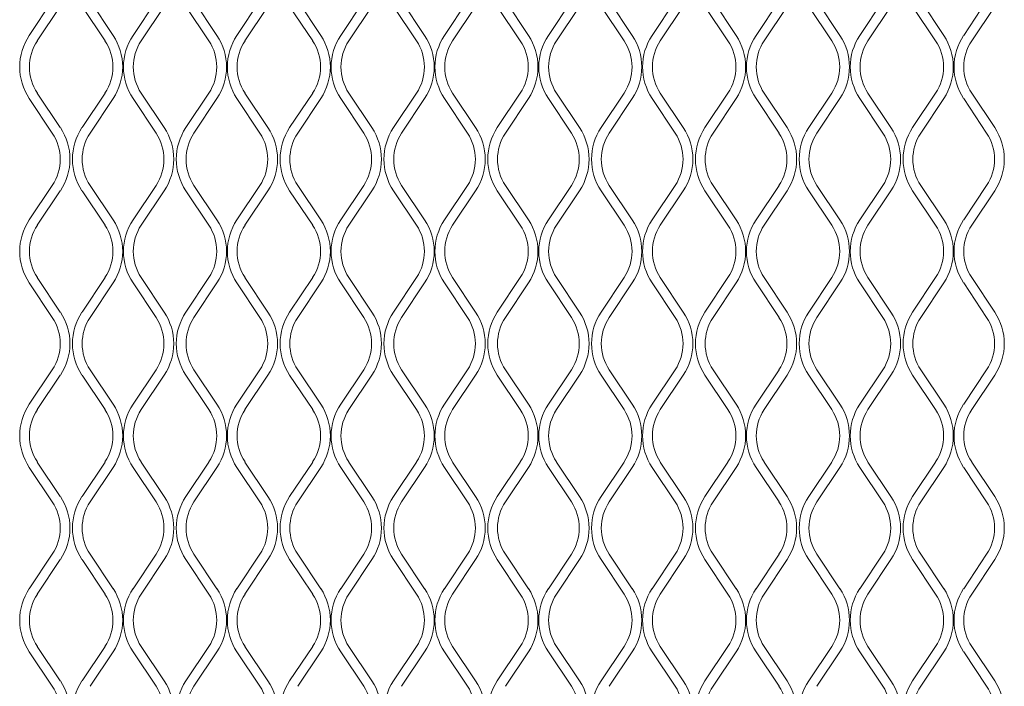
# Model space of a CAD drawing. Units: millimetres. Extents: x 274 to 12364, y 212 to 2629.
# Drawn here: x 1660 to 1806, y 1425 to 1524 of the extents above; entities that cross this region are included whole.
import ezdxf

# ---------------------------------------------------------------- set-up
doc = ezdxf.new("R2010")
doc.units = ezdxf.units.MM

msp = doc.modelspace()

# ---------------------------------------------------------------- linework, layer by layer
at = {"lineweight": 15}
for p, q in [((1661.47, 1521.18), (1664.88, 1526.3)), ((1670.51, 1526.3), (1673.92, 1521.18)), ((1676.88, 1521.18), (1680.3, 1526.3)), ((1685.92, 1526.3), (1689.34, 1521.18)), ((1692.3, 1521.18), (1695.71, 1526.3)), ((1701.34, 1526.3), (1704.75, 1521.18)), ((1707.71, 1521.18), (1711.12, 1526.3)), ((1716.75, 1526.3), (1720.16, 1521.18)), ((1723.13, 1521.18), (1726.54, 1526.3)), ((1732.17, 1526.3), (1735.58, 1521.18)), ((1738.54, 1521.18), (1741.95, 1526.3)), ((1747.58, 1526.3), (1750.99, 1521.18)), ((1753.95, 1521.18), (1757.37, 1526.3)), ((1762.99, 1526.3), (1766.41, 1521.18)), ((1769.37, 1521.18), (1772.78, 1526.3)), ((1778.41, 1526.3), (1781.82, 1521.18)), ((1784.78, 1521.18), (1788.19, 1526.3)), ((1793.82, 1526.3), (1797.23, 1521.18)), ((1800.2, 1521.18), (1803.61, 1526.3)), ((1666.08, 1525.5), (1662.67, 1520.38)), ((1672.72, 1520.38), (1669.31, 1525.5)), ((1681.5, 1525.5), (1678.09, 1520.38)), ((1688.13, 1520.38), (1684.72, 1525.5)), ((1696.91, 1525.5), (1693.5, 1520.38)), ((1703.55, 1520.38), (1700.13, 1525.5)), ((1712.33, 1525.5), (1708.92, 1520.38)), ((1718.96, 1520.38), (1715.55, 1525.5)), ((1727.74, 1525.5), (1724.33, 1520.38)), ((1734.37, 1520.38), (1730.96, 1525.5)), ((1743.15, 1525.5), (1739.74, 1520.38)), ((1749.79, 1520.38), (1746.38, 1525.5)), ((1758.57, 1525.5), (1755.16, 1520.38)), ((1765.2, 1520.38), (1761.79, 1525.5)), ((1773.98, 1525.5), (1770.57, 1520.38)), ((1780.62, 1520.38), (1777.2, 1525.5)), ((1789.4, 1525.5), (1785.99, 1520.38)), ((1796.03, 1520.38), (1792.62, 1525.5)), ((1804.81, 1525.5), (1801.4, 1520.38)), ((1664.88, 1506.7), (1661.47, 1511.81)), ((1662.67, 1512.61), (1666.08, 1507.5)), ((1669.31, 1507.5), (1672.72, 1512.61)), ((1673.92, 1511.81), (1670.51, 1506.7)), ((1680.3, 1506.7), (1676.88, 1511.81)), ((1678.09, 1512.61), (1681.5, 1507.5)), ((1684.72, 1507.5), (1688.13, 1512.61)), ((1689.34, 1511.81), (1685.92, 1506.7)), ((1695.71, 1506.7), (1692.3, 1511.81)), ((1693.5, 1512.61), (1696.91, 1507.5)), ((1700.13, 1507.5), (1703.55, 1512.61)), ((1704.75, 1511.81), (1701.34, 1506.7)), ((1711.12, 1506.7), (1707.71, 1511.81)), ((1708.92, 1512.61), (1712.33, 1507.5)), ((1715.55, 1507.5), (1718.96, 1512.61)), ((1720.16, 1511.81), (1716.75, 1506.7)), ((1726.54, 1506.7), (1723.13, 1511.81)), ((1724.33, 1512.61), (1727.74, 1507.5)), ((1730.96, 1507.5), (1734.37, 1512.61)), ((1735.58, 1511.81), (1732.17, 1506.7)), ((1741.95, 1506.7), (1738.54, 1511.81)), ((1739.74, 1512.61), (1743.15, 1507.5)), ((1746.38, 1507.5), (1749.79, 1512.61)), ((1750.99, 1511.81), (1747.58, 1506.7)), ((1757.37, 1506.7), (1753.95, 1511.81)), ((1755.16, 1512.61), (1758.57, 1507.5)), ((1761.79, 1507.5), (1765.2, 1512.61)), ((1766.41, 1511.81), (1762.99, 1506.7)), ((1772.78, 1506.7), (1769.37, 1511.81)), ((1770.57, 1512.61), (1773.98, 1507.5)), ((1777.2, 1507.5), (1780.62, 1512.61)), ((1781.82, 1511.81), (1778.41, 1506.7)), ((1788.19, 1506.7), (1784.78, 1511.81)), ((1785.99, 1512.61), (1789.4, 1507.5)), ((1792.62, 1507.5), (1796.03, 1512.61)), ((1797.23, 1511.81), (1793.82, 1506.7)), ((1803.61, 1506.7), (1800.2, 1511.81)), ((1801.4, 1512.61), (1804.81, 1507.5)), ((1661.47, 1493.81), (1664.88, 1498.93)), ((1670.51, 1498.93), (1673.92, 1493.81)), ((1676.88, 1493.81), (1680.3, 1498.93)), ((1685.92, 1498.93), (1689.34, 1493.81)), ((1692.3, 1493.81), (1695.71, 1498.93)), ((1701.34, 1498.93), (1704.75, 1493.81)), ((1707.71, 1493.81), (1711.12, 1498.93)), ((1716.75, 1498.93), (1720.16, 1493.81)), ((1723.13, 1493.81), (1726.54, 1498.93)), ((1732.17, 1498.93), (1735.58, 1493.81)), ((1738.54, 1493.81), (1741.95, 1498.93)), ((1747.58, 1498.93), (1750.99, 1493.81)), ((1753.95, 1493.81), (1757.37, 1498.93)), ((1762.99, 1498.93), (1766.41, 1493.81)), ((1769.37, 1493.81), (1772.78, 1498.93)), ((1778.41, 1498.93), (1781.82, 1493.81)), ((1784.78, 1493.81), (1788.19, 1498.93)), ((1793.82, 1498.93), (1797.23, 1493.81)), ((1800.2, 1493.81), (1803.61, 1498.93)), ((1666.08, 1498.13), (1662.67, 1493.01)), ((1672.72, 1493.01), (1669.31, 1498.13)), ((1681.5, 1498.13), (1678.09, 1493.01)), ((1688.13, 1493.01), (1684.72, 1498.13)), ((1696.91, 1498.13), (1693.5, 1493.01)), ((1703.55, 1493.01), (1700.13, 1498.13)), ((1712.33, 1498.13), (1708.92, 1493.01)), ((1718.96, 1493.01), (1715.55, 1498.13)), ((1727.74, 1498.13), (1724.33, 1493.01)), ((1734.37, 1493.01), (1730.96, 1498.13)), ((1743.15, 1498.13), (1739.74, 1493.01)), ((1749.79, 1493.01), (1746.38, 1498.13)), ((1758.57, 1498.13), (1755.16, 1493.01)), ((1765.2, 1493.01), (1761.79, 1498.13)), ((1773.98, 1498.13), (1770.57, 1493.01)), ((1780.62, 1493.01), (1777.2, 1498.13)), ((1789.4, 1498.13), (1785.99, 1493.01)), ((1796.03, 1493.01), (1792.62, 1498.13)), ((1804.81, 1498.13), (1801.4, 1493.01)), ((1662.67, 1485.24), (1666.08, 1480.13)), ((1669.31, 1480.13), (1672.72, 1485.24)), ((1678.09, 1485.24), (1681.5, 1480.13)), ((1684.72, 1480.13), (1688.13, 1485.24)), ((1693.5, 1485.24), (1696.91, 1480.13)), ((1700.13, 1480.13), (1703.55, 1485.24)), ((1708.92, 1485.24), (1712.33, 1480.13)), ((1715.55, 1480.13), (1718.96, 1485.24)), ((1724.33, 1485.24), (1727.74, 1480.13)), ((1730.96, 1480.13), (1734.37, 1485.24)), ((1739.74, 1485.24), (1743.15, 1480.13)), ((1746.38, 1480.13), (1749.79, 1485.24)), ((1755.16, 1485.24), (1758.57, 1480.13)), ((1761.79, 1480.13), (1765.2, 1485.24)), ((1770.57, 1485.24), (1773.98, 1480.13)), ((1777.2, 1480.13), (1780.62, 1485.24)), ((1785.99, 1485.24), (1789.4, 1480.13)), ((1792.62, 1480.13), (1796.03, 1485.24)), ((1801.4, 1485.24), (1804.81, 1480.13)), ((1664.88, 1479.32), (1661.47, 1484.44)), ((1673.92, 1484.44), (1670.51, 1479.32)), ((1680.3, 1479.32), (1676.88, 1484.44)), ((1689.34, 1484.44), (1685.92, 1479.32)), ((1695.71, 1479.32), (1692.3, 1484.44)), ((1704.75, 1484.44), (1701.34, 1479.32)), ((1711.12, 1479.32), (1707.71, 1484.44)), ((1720.16, 1484.44), (1716.75, 1479.32)), ((1726.54, 1479.32), (1723.13, 1484.44)), ((1735.58, 1484.44), (1732.17, 1479.32)), ((1741.95, 1479.32), (1738.54, 1484.44)), ((1750.99, 1484.44), (1747.58, 1479.32)), ((1757.37, 1479.32), (1753.95, 1484.44)), ((1766.41, 1484.44), (1762.99, 1479.32)), ((1772.78, 1479.32), (1769.37, 1484.44)), ((1781.82, 1484.44), (1778.41, 1479.32)), ((1788.19, 1479.32), (1784.78, 1484.44)), ((1797.23, 1484.44), (1793.82, 1479.32)), ((1803.61, 1479.32), (1800.2, 1484.44)), ((1661.47, 1466.44), (1664.88, 1471.56)), ((1666.08, 1470.76), (1662.67, 1465.64)), ((1672.72, 1465.64), (1669.31, 1470.76)), ((1670.51, 1471.56), (1673.92, 1466.44)), ((1676.88, 1466.44), (1680.3, 1471.56)), ((1681.5, 1470.76), (1678.09, 1465.64)), ((1688.13, 1465.64), (1684.72, 1470.76)), ((1685.92, 1471.56), (1689.34, 1466.44)), ((1692.3, 1466.44), (1695.71, 1471.56)), ((1696.91, 1470.76), (1693.5, 1465.64)), ((1703.55, 1465.64), (1700.13, 1470.76)), ((1701.34, 1471.56), (1704.75, 1466.44)), ((1707.71, 1466.44), (1711.12, 1471.56)), ((1712.33, 1470.76), (1708.92, 1465.64)), ((1718.96, 1465.64), (1715.55, 1470.76)), ((1716.75, 1471.56), (1720.16, 1466.44)), ((1723.13, 1466.44), (1726.54, 1471.56)), ((1727.74, 1470.76), (1724.33, 1465.64)), ((1734.37, 1465.64), (1730.96, 1470.76)), ((1732.17, 1471.56), (1735.58, 1466.44)), ((1738.54, 1466.44), (1741.95, 1471.56)), ((1743.15, 1470.76), (1739.74, 1465.64)), ((1749.79, 1465.64), (1746.38, 1470.76)), ((1747.58, 1471.56), (1750.99, 1466.44)), ((1753.95, 1466.44), (1757.37, 1471.56)), ((1758.57, 1470.76), (1755.16, 1465.64)), ((1765.2, 1465.64), (1761.79, 1470.76)), ((1762.99, 1471.56), (1766.41, 1466.44)), ((1769.37, 1466.44), (1772.78, 1471.56)), ((1773.98, 1470.76), (1770.57, 1465.64)), ((1780.62, 1465.64), (1777.2, 1470.76)), ((1778.41, 1471.56), (1781.82, 1466.44)), ((1784.78, 1466.44), (1788.19, 1471.56)), ((1789.4, 1470.76), (1785.99, 1465.64)), ((1796.03, 1465.64), (1792.62, 1470.76)), ((1793.82, 1471.56), (1797.23, 1466.44)), ((1800.2, 1466.44), (1803.61, 1471.56)), ((1804.81, 1470.76), (1801.4, 1465.64)), ((1662.67, 1457.87), (1666.08, 1452.76)), ((1669.31, 1452.76), (1672.72, 1457.87)), ((1678.09, 1457.87), (1681.5, 1452.76)), ((1684.72, 1452.76), (1688.13, 1457.87)), ((1693.5, 1457.87), (1696.91, 1452.76)), ((1700.13, 1452.76), (1703.55, 1457.87)), ((1708.92, 1457.87), (1712.33, 1452.76)), ((1715.55, 1452.76), (1718.96, 1457.87)), ((1724.33, 1457.87), (1727.74, 1452.76)), ((1730.96, 1452.76), (1734.37, 1457.87)), ((1739.74, 1457.87), (1743.15, 1452.76)), ((1746.38, 1452.76), (1749.79, 1457.87)), ((1755.16, 1457.87), (1758.57, 1452.76)), ((1761.79, 1452.76), (1765.2, 1457.87)), ((1770.57, 1457.87), (1773.98, 1452.76)), ((1777.2, 1452.76), (1780.62, 1457.87)), ((1785.99, 1457.87), (1789.4, 1452.76)), ((1792.62, 1452.76), (1796.03, 1457.87)), ((1801.4, 1457.87), (1804.81, 1452.76)), ((1664.88, 1451.95), (1661.47, 1457.07)), ((1673.92, 1457.07), (1670.51, 1451.95)), ((1680.3, 1451.95), (1676.88, 1457.07)), ((1689.34, 1457.07), (1685.92, 1451.95)), ((1695.71, 1451.95), (1692.3, 1457.07)), ((1704.75, 1457.07), (1701.34, 1451.95)), ((1711.12, 1451.95), (1707.71, 1457.07)), ((1720.16, 1457.07), (1716.75, 1451.95)), ((1726.54, 1451.95), (1723.13, 1457.07)), ((1735.58, 1457.07), (1732.17, 1451.95)), ((1741.95, 1451.95), (1738.54, 1457.07)), ((1750.99, 1457.07), (1747.58, 1451.95)), ((1757.37, 1451.95), (1753.95, 1457.07)), ((1766.41, 1457.07), (1762.99, 1451.95)), ((1772.78, 1451.95), (1769.37, 1457.07)), ((1781.82, 1457.07), (1778.41, 1451.95)), ((1788.19, 1451.95), (1784.78, 1457.07)), ((1797.23, 1457.07), (1793.82, 1451.95)), ((1803.61, 1451.95), (1800.2, 1457.07)), ((1661.47, 1439.07), (1664.88, 1444.19)), ((1666.08, 1443.39), (1662.67, 1438.27)), ((1672.72, 1438.27), (1669.31, 1443.39)), ((1670.51, 1444.19), (1673.92, 1439.07)), ((1676.88, 1439.07), (1680.3, 1444.19)), ((1681.5, 1443.39), (1678.09, 1438.27)), ((1688.13, 1438.27), (1684.72, 1443.39)), ((1685.92, 1444.19), (1689.34, 1439.07)), ((1692.3, 1439.07), (1695.71, 1444.19)), ((1696.91, 1443.39), (1693.5, 1438.27)), ((1703.55, 1438.27), (1700.13, 1443.39)), ((1701.34, 1444.19), (1704.75, 1439.07)), ((1707.71, 1439.07), (1711.12, 1444.19)), ((1712.33, 1443.39), (1708.92, 1438.27)), ((1718.96, 1438.27), (1715.55, 1443.39)), ((1716.75, 1444.19), (1720.16, 1439.07)), ((1723.13, 1439.07), (1726.54, 1444.19)), ((1727.74, 1443.39), (1724.33, 1438.27)), ((1734.37, 1438.27), (1730.96, 1443.39)), ((1732.17, 1444.19), (1735.58, 1439.07)), ((1738.54, 1439.07), (1741.95, 1444.19)), ((1743.15, 1443.39), (1739.74, 1438.27)), ((1749.79, 1438.27), (1746.38, 1443.39)), ((1747.58, 1444.19), (1750.99, 1439.07)), ((1753.95, 1439.07), (1757.37, 1444.19)), ((1758.57, 1443.39), (1755.16, 1438.27)), ((1765.2, 1438.27), (1761.79, 1443.39)), ((1762.99, 1444.19), (1766.41, 1439.07)), ((1769.37, 1439.07), (1772.78, 1444.19)), ((1773.98, 1443.39), (1770.57, 1438.27)), ((1780.62, 1438.27), (1777.2, 1443.39)), ((1778.41, 1444.19), (1781.82, 1439.07)), ((1784.78, 1439.07), (1788.19, 1444.19)), ((1789.4, 1443.39), (1785.99, 1438.27)), ((1796.03, 1438.27), (1792.62, 1443.39)), ((1793.82, 1444.19), (1797.23, 1439.07)), ((1800.2, 1439.07), (1803.61, 1444.19)), ((1804.81, 1443.39), (1801.4, 1438.27)), ((1664.88, 1424.58), (1661.47, 1429.7)), ((1662.67, 1430.5), (1666.08, 1425.39)), ((1669.31, 1425.39), (1672.72, 1430.5)), ((1673.92, 1429.7), (1670.51, 1424.58)), ((1680.3, 1424.58), (1676.88, 1429.7)), ((1678.09, 1430.5), (1681.5, 1425.39)), ((1684.72, 1425.39), (1688.13, 1430.5)), ((1689.34, 1429.7), (1685.92, 1424.58)), ((1695.71, 1424.58), (1692.3, 1429.7)), ((1693.5, 1430.5), (1696.91, 1425.39)), ((1700.13, 1425.39), (1703.55, 1430.5)), ((1704.75, 1429.7), (1701.34, 1424.58)), ((1711.12, 1424.58), (1707.71, 1429.7)), ((1708.92, 1430.5), (1712.33, 1425.39)), ((1715.55, 1425.39), (1718.96, 1430.5)), ((1720.16, 1429.7), (1716.75, 1424.58)), ((1726.54, 1424.58), (1723.13, 1429.7)), ((1724.33, 1430.5), (1727.74, 1425.39)), ((1730.96, 1425.39), (1734.37, 1430.5)), ((1735.58, 1429.7), (1732.17, 1424.58)), ((1741.95, 1424.58), (1738.54, 1429.7)), ((1739.74, 1430.5), (1743.15, 1425.39)), ((1746.38, 1425.39), (1749.79, 1430.5)), ((1750.99, 1429.7), (1747.58, 1424.58)), ((1757.37, 1424.58), (1753.95, 1429.7)), ((1755.16, 1430.5), (1758.57, 1425.39)), ((1761.79, 1425.39), (1765.2, 1430.5)), ((1766.41, 1429.7), (1762.99, 1424.58)), ((1772.78, 1424.58), (1769.37, 1429.7)), ((1770.57, 1430.5), (1773.98, 1425.39)), ((1777.2, 1425.39), (1780.62, 1430.5)), ((1781.82, 1429.7), (1778.41, 1424.58)), ((1788.19, 1424.58), (1784.78, 1429.7)), ((1785.99, 1430.5), (1789.4, 1425.39)), ((1792.62, 1425.39), (1796.03, 1430.5)), ((1797.23, 1429.7), (1793.82, 1424.58)), ((1803.61, 1424.58), (1800.2, 1429.7)), ((1801.4, 1430.5), (1804.81, 1425.39))]:
    msp.add_line(p, q, dxfattribs=at)
for centre, radius, start, end in [((1668.5, 1516.5), 8.45, 146.3099, 213.6901), ((1668.5, 1516.5), 7, 146.3099, 213.6901), ((1666.89, 1516.5), 7, 326.3099, 33.6901), ((1666.89, 1516.5), 8.45, 326.3099, 33.6901), ((1683.91, 1516.5), 8.45, 146.3099, 213.6901), ((1683.91, 1516.5), 7, 146.3099, 213.6901), ((1682.31, 1516.5), 7, 326.3099, 33.6901), ((1682.31, 1516.5), 8.45, 326.3099, 33.6901), ((1699.33, 1516.5), 8.45, 146.3099, 213.6901), ((1699.33, 1516.5), 7, 146.3099, 213.6901), ((1697.72, 1516.5), 7, 326.3099, 33.6901), ((1697.72, 1516.5), 8.45, 326.3099, 33.6901), ((1714.74, 1516.5), 8.45, 146.3099, 213.6901), ((1714.74, 1516.5), 7, 146.3099, 213.6901), ((1713.14, 1516.5), 7, 326.3099, 33.6901), ((1713.14, 1516.5), 8.45, 326.3099, 33.6901), ((1730.15, 1516.5), 8.45, 146.3099, 213.6901), ((1730.15, 1516.5), 7, 146.3099, 213.6901), ((1728.55, 1516.5), 7, 326.3099, 33.6901), ((1728.55, 1516.5), 8.45, 326.3099, 33.6901), ((1745.57, 1516.5), 8.45, 146.3099, 213.6901), ((1745.57, 1516.5), 7, 146.3099, 213.6901), ((1743.96, 1516.5), 7, 326.3099, 33.6901), ((1743.96, 1516.5), 8.45, 326.3099, 33.6901), ((1760.98, 1516.5), 8.45, 146.3099, 213.6901), ((1760.98, 1516.5), 7, 146.3099, 213.6901), ((1759.38, 1516.5), 7, 326.3099, 33.6901), ((1759.38, 1516.5), 8.45, 326.3099, 33.6901), ((1776.4, 1516.5), 8.45, 146.3099, 213.6901), ((1776.4, 1516.5), 7, 146.3099, 213.6901), ((1774.79, 1516.5), 7, 326.3099, 33.6901), ((1774.79, 1516.5), 8.45, 326.3099, 33.6901), ((1791.81, 1516.5), 8.45, 146.3099, 213.6901), ((1791.81, 1516.5), 7, 146.3099, 213.6901), ((1790.21, 1516.5), 7, 326.3099, 33.6901), ((1790.21, 1516.5), 8.45, 326.3099, 33.6901), ((1807.22, 1516.5), 8.45, 146.3099, 213.6901), ((1807.22, 1516.5), 7, 146.3099, 213.6901), ((1659.06, 1502.81), 8.45, 326.3099, 33.6901), ((1676.33, 1502.81), 8.45, 146.3099, 213.6901), ((1674.47, 1502.81), 8.45, 326.3099, 33.6901), ((1691.75, 1502.81), 8.45, 146.3099, 213.6901), ((1689.88, 1502.81), 8.45, 326.3099, 33.6901), ((1707.16, 1502.81), 8.45, 146.3099, 213.6901), ((1705.3, 1502.81), 8.45, 326.3099, 33.6901), ((1722.58, 1502.81), 8.45, 146.3099, 213.6901), ((1720.71, 1502.81), 8.45, 326.3099, 33.6901), ((1737.99, 1502.81), 8.45, 146.3099, 213.6901), ((1736.13, 1502.81), 8.45, 326.3099, 33.6901), ((1753.4, 1502.81), 8.45, 146.3099, 213.6901), ((1751.54, 1502.81), 8.45, 326.3099, 33.6901), ((1768.82, 1502.81), 8.45, 146.3099, 213.6901), ((1766.95, 1502.81), 8.45, 326.3099, 33.6901), ((1784.23, 1502.81), 8.45, 146.3099, 213.6901), ((1782.37, 1502.81), 8.45, 326.3099, 33.6901), ((1799.65, 1502.81), 8.45, 146.3099, 213.6901), ((1797.78, 1502.81), 8.45, 326.3099, 33.6901), ((1659.06, 1502.81), 7, 326.3099, 33.6901), ((1676.33, 1502.81), 7, 146.3099, 213.6901), ((1674.47, 1502.81), 7, 326.3099, 33.6901), ((1691.75, 1502.81), 7, 146.3099, 213.6901), ((1689.88, 1502.81), 7, 326.3099, 33.6901), ((1707.16, 1502.81), 7, 146.3099, 213.6901), ((1705.3, 1502.81), 7, 326.3099, 33.6901), ((1722.58, 1502.81), 7, 146.3099, 213.6901), ((1720.71, 1502.81), 7, 326.3099, 33.6901), ((1737.99, 1502.81), 7, 146.3099, 213.6901), ((1736.13, 1502.81), 7, 326.3099, 33.6901), ((1753.4, 1502.81), 7, 146.3099, 213.6901), ((1751.54, 1502.81), 7, 326.3099, 33.6901), ((1768.82, 1502.81), 7, 146.3099, 213.6901), ((1766.95, 1502.81), 7, 326.3099, 33.6901), ((1784.23, 1502.81), 7, 146.3099, 213.6901), ((1782.37, 1502.81), 7, 326.3099, 33.6901), ((1799.65, 1502.81), 7, 146.3099, 213.6901), ((1797.78, 1502.81), 7, 326.3099, 33.6901), ((1668.5, 1489.13), 8.45, 146.3099, 213.6901), ((1668.5, 1489.13), 7, 146.3099, 213.6901), ((1666.89, 1489.13), 7, 326.3099, 33.6901), ((1666.89, 1489.13), 8.45, 326.3099, 33.6901), ((1683.91, 1489.13), 8.45, 146.3099, 213.6901), ((1683.91, 1489.13), 7, 146.3099, 213.6901), ((1682.31, 1489.13), 7, 326.3099, 33.6901), ((1682.31, 1489.13), 8.45, 326.3099, 33.6901), ((1699.33, 1489.13), 8.45, 146.3099, 213.6901), ((1699.33, 1489.13), 7, 146.3099, 213.6901), ((1697.72, 1489.13), 7, 326.3099, 33.6901), ((1697.72, 1489.13), 8.45, 326.3099, 33.6901), ((1714.74, 1489.13), 8.45, 146.3099, 213.6901), ((1714.74, 1489.13), 7, 146.3099, 213.6901), ((1713.14, 1489.13), 7, 326.3099, 33.6901), ((1713.14, 1489.13), 8.45, 326.3099, 33.6901), ((1730.15, 1489.13), 8.45, 146.3099, 213.6901), ((1730.15, 1489.13), 7, 146.3099, 213.6901), ((1728.55, 1489.13), 7, 326.3099, 33.6901), ((1728.55, 1489.13), 8.45, 326.3099, 33.6901), ((1745.57, 1489.13), 8.45, 146.3099, 213.6901), ((1745.57, 1489.13), 7, 146.3099, 213.6901), ((1743.96, 1489.13), 7, 326.3099, 33.6901), ((1743.96, 1489.13), 8.45, 326.3099, 33.6901), ((1760.98, 1489.13), 8.45, 146.3099, 213.6901), ((1760.98, 1489.13), 7, 146.3099, 213.6901), ((1759.38, 1489.13), 7, 326.3099, 33.6901), ((1759.38, 1489.13), 8.45, 326.3099, 33.6901), ((1776.4, 1489.13), 8.45, 146.3099, 213.6901), ((1776.4, 1489.13), 7, 146.3099, 213.6901), ((1774.79, 1489.13), 7, 326.3099, 33.6901), ((1774.79, 1489.13), 8.45, 326.3099, 33.6901), ((1791.81, 1489.13), 8.45, 146.3099, 213.6901), ((1791.81, 1489.13), 7, 146.3099, 213.6901), ((1790.21, 1489.13), 7, 326.3099, 33.6901), ((1790.21, 1489.13), 8.45, 326.3099, 33.6901), ((1807.22, 1489.13), 8.45, 146.3099, 213.6901), ((1807.22, 1489.13), 7, 146.3099, 213.6901), ((1659.06, 1475.44), 7, 326.3099, 33.6901), ((1659.06, 1475.44), 8.45, 326.3099, 33.6901), ((1676.33, 1475.44), 8.45, 146.3099, 213.6901), ((1676.33, 1475.44), 7, 146.3099, 213.6901), ((1674.47, 1475.44), 7, 326.3099, 33.6901), ((1674.47, 1475.44), 8.45, 326.3099, 33.6901), ((1691.75, 1475.44), 8.45, 146.3099, 213.6901), ((1691.75, 1475.44), 7, 146.3099, 213.6901), ((1689.88, 1475.44), 7, 326.3099, 33.6901), ((1689.88, 1475.44), 8.45, 326.3099, 33.6901), ((1707.16, 1475.44), 8.45, 146.3099, 213.6901), ((1707.16, 1475.44), 7, 146.3099, 213.6901), ((1705.3, 1475.44), 7, 326.3099, 33.6901), ((1705.3, 1475.44), 8.45, 326.3099, 33.6901), ((1722.58, 1475.44), 8.45, 146.3099, 213.6901), ((1722.58, 1475.44), 7, 146.3099, 213.6901), ((1720.71, 1475.44), 7, 326.3099, 33.6901), ((1720.71, 1475.44), 8.45, 326.3099, 33.6901), ((1737.99, 1475.44), 8.45, 146.3099, 213.6901), ((1737.99, 1475.44), 7, 146.3099, 213.6901), ((1736.13, 1475.44), 7, 326.3099, 33.6901), ((1736.13, 1475.44), 8.45, 326.3099, 33.6901), ((1753.4, 1475.44), 8.45, 146.3099, 213.6901), ((1753.4, 1475.44), 7, 146.3099, 213.6901), ((1751.54, 1475.44), 7, 326.3099, 33.6901), ((1751.54, 1475.44), 8.45, 326.3099, 33.6901), ((1768.82, 1475.44), 8.45, 146.3099, 213.6901), ((1768.82, 1475.44), 7, 146.3099, 213.6901), ((1766.95, 1475.44), 7, 326.3099, 33.6901), ((1766.95, 1475.44), 8.45, 326.3099, 33.6901), ((1784.23, 1475.44), 8.45, 146.3099, 213.6901), ((1784.23, 1475.44), 7, 146.3099, 213.6901), ((1782.37, 1475.44), 7, 326.3099, 33.6901), ((1782.37, 1475.44), 8.45, 326.3099, 33.6901), ((1799.65, 1475.44), 8.45, 146.3099, 213.6901), ((1799.65, 1475.44), 7, 146.3099, 213.6901), ((1797.78, 1475.44), 7, 326.3099, 33.6901), ((1797.78, 1475.44), 8.45, 326.3099, 33.6901), ((1668.5, 1461.76), 8.45, 146.3099, 213.6901), ((1666.89, 1461.76), 8.45, 326.3099, 33.6901), ((1683.91, 1461.76), 8.45, 146.3099, 213.6901), ((1682.31, 1461.76), 8.45, 326.3099, 33.6901), ((1699.33, 1461.76), 8.45, 146.3099, 213.6901), ((1697.72, 1461.76), 8.45, 326.3099, 33.6901), ((1714.74, 1461.76), 8.45, 146.3099, 213.6901), ((1713.14, 1461.76), 8.45, 326.3099, 33.6901), ((1730.15, 1461.76), 8.45, 146.3099, 213.6901), ((1728.55, 1461.76), 8.45, 326.3099, 33.6901), ((1745.57, 1461.76), 8.45, 146.3099, 213.6901), ((1743.96, 1461.76), 8.45, 326.3099, 33.6901), ((1760.98, 1461.76), 8.45, 146.3099, 213.6901), ((1759.38, 1461.76), 8.45, 326.3099, 33.6901), ((1776.4, 1461.76), 8.45, 146.3099, 213.6901), ((1774.79, 1461.76), 8.45, 326.3099, 33.6901), ((1791.81, 1461.76), 8.45, 146.3099, 213.6901), ((1790.21, 1461.76), 8.45, 326.3099, 33.6901), ((1807.22, 1461.76), 8.45, 146.3099, 213.6901), ((1668.5, 1461.76), 7, 146.3099, 213.6901), ((1666.89, 1461.76), 7, 326.3099, 33.6901), ((1683.91, 1461.76), 7, 146.3099, 213.6901), ((1682.31, 1461.76), 7, 326.3099, 33.6901), ((1699.33, 1461.76), 7, 146.3099, 213.6901), ((1697.72, 1461.76), 7, 326.3099, 33.6901), ((1714.74, 1461.76), 7, 146.3099, 213.6901), ((1713.14, 1461.76), 7, 326.3099, 33.6901), ((1730.15, 1461.76), 7, 146.3099, 213.6901), ((1728.55, 1461.76), 7, 326.3099, 33.6901), ((1745.57, 1461.76), 7, 146.3099, 213.6901), ((1743.96, 1461.76), 7, 326.3099, 33.6901), ((1760.98, 1461.76), 7, 146.3099, 213.6901), ((1759.38, 1461.76), 7, 326.3099, 33.6901), ((1776.4, 1461.76), 7, 146.3099, 213.6901), ((1774.79, 1461.76), 7, 326.3099, 33.6901), ((1791.81, 1461.76), 7, 146.3099, 213.6901), ((1790.21, 1461.76), 7, 326.3099, 33.6901), ((1807.22, 1461.76), 7, 146.3099, 213.6901), ((1659.06, 1448.07), 7, 326.3099, 33.6901), ((1659.06, 1448.07), 8.45, 326.3099, 33.6901), ((1676.33, 1448.07), 8.45, 146.3099, 213.6901), ((1676.33, 1448.07), 7, 146.3099, 213.6901), ((1674.47, 1448.07), 7, 326.3099, 33.6901), ((1674.47, 1448.07), 8.45, 326.3099, 33.6901), ((1691.75, 1448.07), 8.45, 146.3099, 213.6901), ((1691.75, 1448.07), 7, 146.3099, 213.6901), ((1689.88, 1448.07), 7, 326.3099, 33.6901), ((1689.88, 1448.07), 8.45, 326.3099, 33.6901), ((1707.16, 1448.07), 8.45, 146.3099, 213.6901), ((1707.16, 1448.07), 7, 146.3099, 213.6901), ((1705.3, 1448.07), 7, 326.3099, 33.6901), ((1705.3, 1448.07), 8.45, 326.3099, 33.6901), ((1722.58, 1448.07), 8.45, 146.3099, 213.6901), ((1722.58, 1448.07), 7, 146.3099, 213.6901), ((1720.71, 1448.07), 7, 326.3099, 33.6901), ((1720.71, 1448.07), 8.45, 326.3099, 33.6901), ((1737.99, 1448.07), 8.45, 146.3099, 213.6901), ((1737.99, 1448.07), 7, 146.3099, 213.6901), ((1736.13, 1448.07), 7, 326.3099, 33.6901), ((1736.13, 1448.07), 8.45, 326.3099, 33.6901), ((1753.4, 1448.07), 8.45, 146.3099, 213.6901), ((1753.4, 1448.07), 7, 146.3099, 213.6901), ((1751.54, 1448.07), 7, 326.3099, 33.6901), ((1751.54, 1448.07), 8.45, 326.3099, 33.6901), ((1768.82, 1448.07), 8.45, 146.3099, 213.6901), ((1768.82, 1448.07), 7, 146.3099, 213.6901), ((1766.95, 1448.07), 7, 326.3099, 33.6901), ((1766.95, 1448.07), 8.45, 326.3099, 33.6901), ((1784.23, 1448.07), 8.45, 146.3099, 213.6901), ((1784.23, 1448.07), 7, 146.3099, 213.6901), ((1782.37, 1448.07), 7, 326.3099, 33.6901), ((1782.37, 1448.07), 8.45, 326.3099, 33.6901), ((1799.65, 1448.07), 8.45, 146.3099, 213.6901), ((1799.65, 1448.07), 7, 146.3099, 213.6901), ((1797.78, 1448.07), 7, 326.3099, 33.6901), ((1797.78, 1448.07), 8.45, 326.3099, 33.6901), ((1668.5, 1434.39), 8.45, 146.3099, 213.6901), ((1666.89, 1434.39), 8.45, 326.3099, 33.6901), ((1683.91, 1434.39), 8.45, 146.3099, 213.6901), ((1682.31, 1434.39), 8.45, 326.3099, 33.6901), ((1699.33, 1434.39), 8.45, 146.3099, 213.6901), ((1697.72, 1434.39), 8.45, 326.3099, 33.6901), ((1714.74, 1434.39), 8.45, 146.3099, 213.6901), ((1713.14, 1434.39), 8.45, 326.3099, 33.6901), ((1730.15, 1434.39), 8.45, 146.3099, 213.6901), ((1728.55, 1434.39), 8.45, 326.3099, 33.6901), ((1745.57, 1434.39), 8.45, 146.3099, 213.6901), ((1743.96, 1434.39), 8.45, 326.3099, 33.6901), ((1760.98, 1434.39), 8.45, 146.3099, 213.6901), ((1759.38, 1434.39), 8.45, 326.3099, 33.6901), ((1776.4, 1434.39), 8.45, 146.3099, 213.6901), ((1774.79, 1434.39), 8.45, 326.3099, 33.6901), ((1791.81, 1434.39), 8.45, 146.3099, 213.6901), ((1790.21, 1434.39), 8.45, 326.3099, 33.6901), ((1807.22, 1434.39), 8.45, 146.3099, 213.6901), ((1668.5, 1434.39), 7, 146.3099, 213.6901), ((1666.89, 1434.39), 7, 326.3099, 33.6901), ((1683.91, 1434.39), 7, 146.3099, 213.6901), ((1682.31, 1434.39), 7, 326.3099, 33.6901), ((1699.33, 1434.39), 7, 146.3099, 213.6901), ((1697.72, 1434.39), 7, 326.3099, 33.6901), ((1714.74, 1434.39), 7, 146.3099, 213.6901), ((1713.14, 1434.39), 7, 326.3099, 33.6901), ((1730.15, 1434.39), 7, 146.3099, 213.6901), ((1728.55, 1434.39), 7, 326.3099, 33.6901), ((1745.57, 1434.39), 7, 146.3099, 213.6901), ((1743.96, 1434.39), 7, 326.3099, 33.6901), ((1760.98, 1434.39), 7, 146.3099, 213.6901), ((1759.38, 1434.39), 7, 326.3099, 33.6901), ((1776.4, 1434.39), 7, 146.3099, 213.6901), ((1774.79, 1434.39), 7, 326.3099, 33.6901), ((1791.81, 1434.39), 7, 146.3099, 213.6901), ((1790.21, 1434.39), 7, 326.3099, 33.6901), ((1807.22, 1434.39), 7, 146.3099, 213.6901), ((1659.06, 1420.7), 8.45, 326.3099, 33.6901), ((1676.33, 1420.7), 8.45, 146.3099, 213.6901), ((1674.47, 1420.7), 8.45, 326.3099, 33.6901), ((1691.75, 1420.7), 8.45, 146.3099, 213.6901), ((1689.88, 1420.7), 8.45, 326.3099, 33.6901), ((1707.16, 1420.7), 8.45, 146.3099, 213.6901), ((1705.3, 1420.7), 8.45, 326.3099, 33.6901), ((1722.58, 1420.7), 8.45, 146.3099, 213.6901), ((1720.71, 1420.7), 8.45, 326.3099, 33.6901), ((1737.99, 1420.7), 8.45, 146.3099, 213.6901), ((1736.13, 1420.7), 8.45, 326.3099, 33.6901), ((1753.4, 1420.7), 8.45, 146.3099, 213.6901), ((1751.54, 1420.7), 8.45, 326.3099, 33.6901), ((1768.82, 1420.7), 8.45, 146.3099, 213.6901), ((1766.95, 1420.7), 8.45, 326.3099, 33.6901), ((1784.23, 1420.7), 8.45, 146.3099, 213.6901), ((1782.37, 1420.7), 8.45, 326.3099, 33.6901), ((1799.65, 1420.7), 8.45, 146.3099, 213.6901), ((1797.78, 1420.7), 8.45, 326.3099, 33.6901), ((1659.06, 1420.7), 7, 326.3099, 33.6901), ((1674.47, 1420.7), 7, 326.3099, 33.6901), ((1691.75, 1420.7), 7, 146.3099, 213.6901), ((1689.88, 1420.7), 7, 326.3099, 33.6901), ((1705.3, 1420.7), 7, 326.3099, 33.6901), ((1720.71, 1420.7), 7, 326.3099, 33.6901), ((1736.13, 1420.7), 7, 326.3099, 33.6901), ((1751.54, 1420.7), 7, 326.3099, 33.6901), ((1768.82, 1420.7), 7, 146.3099, 213.6901), ((1766.95, 1420.7), 7, 326.3099, 33.6901), ((1782.37, 1420.7), 7, 326.3099, 33.6901), ((1799.65, 1420.7), 7, 146.3099, 213.6901), ((1797.78, 1420.7), 7, 326.3099, 33.6901)]:
    msp.add_arc(centre, radius, start, end, dxfattribs=at)

doc.saveas('drawing.dxf')
